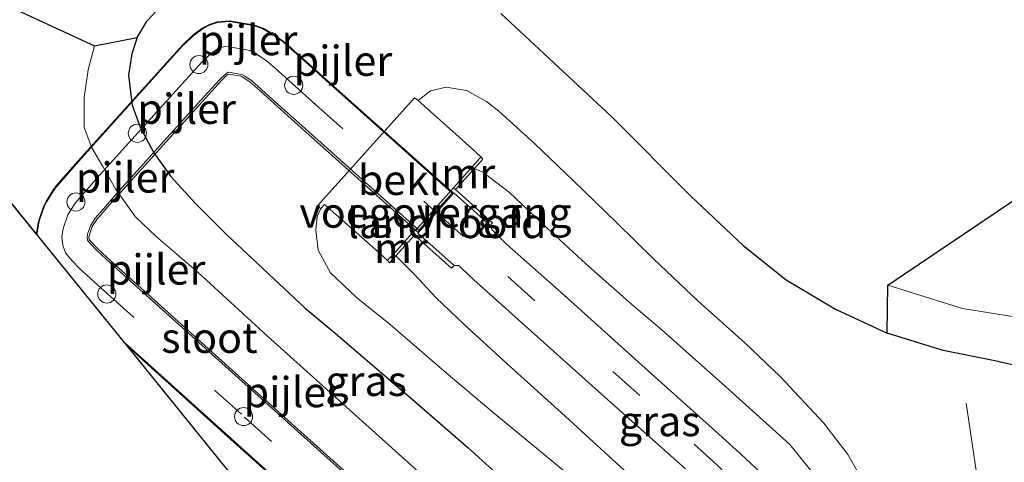
# Model space of a CAD drawing. Units: metres. Extents: x 106986 to 110008, y 474998 to 478219.
# Drawn here: x 109053 to 109135, y 477221 to 477258 of the extents above; entities that cross this region are included whole.
import ezdxf
from ezdxf.enums import TextEntityAlignment as Align

# ---------------------------------------------------------------- set-up
doc = ezdxf.new("R2010")
doc.units = ezdxf.units.M
doc.linetypes.add('IE-TERREINAFSCHEIDING', pattern=[10, 8, -2])
doc.linetypes.add('VW-3-9_STREEP', pattern=[12, 3, -9])
doc.layers.get('0').update_dxf_attribs({"lineweight": 25})
for name, color, linetype, lineweight in [('B-ME-GW-INSTEEKWATERGANG-L-B1', 10, 'Continuous', 25), ('B-ME-GW-KRUINLIJN-L-B1', 93, 'Continuous', 18), ('B-ME-GW-TEENLIJN-L-B1', 93, 'Continuous', 18), ('B-ME-IE-GRASLAND-GV-B6', 93, 'Continuous', 18), ('B-ME-IE-TERREINAFSCHEIDING-RASTERHEKWERK-L-B1', 8, 'IE-TERREINAFSCHEIDING', 18), ('B-ME-KG-KADASTRAAL-OPNAMEDTMGRENS-L-B1', 10, 'Continuous', 25), ('B-ME-KW-LANDHOOFD-GV-B6', 173, 'Continuous', 18), ('B-ME-KW-PIJLER-S-B1', 173, 'Continuous', 18), ('B-ME-KW-VIADUCT-GV-B7', 173, 'Continuous', 18), ('B-ME-KW-VOEGOVERGANG-L-B2', 8, 'Continuous', 18), ('B-ME-MW-MUUR-GV-B6', 8, 'IE-TERREINAFSCHEIDING-KUNSTMATIG', 18), ('B-ME-OB-BEKLEDING-GV-B6', 253, 'Continuous', 18), ('B-ME-OG-WATER-GV-B6', 153, 'Continuous', 18), ('B-ME-VH-VERH_SOORT-BITUMEN-GV-B6', 8, 'IE-TERREINAFSCHEIDING-NATUURLIJK-HOUTWAL', 18), ('B-ME-VH-VERH_SOORT-BITUMEN-GV-B7', 8, 'IE-TERREINAFSCHEIDING-NATUURLIJK-HOUTWAL', 18), ('B-ME-VW-MARKERING-39STREEP-015-L-B1', 255, 'VW-3-9_STREEP', 18), ('B-ME-VW-MARKERING-39STREEP-015-L-B2', 255, 'VW-3-9_STREEP', 18), ('B-ME-VW-MARKERING-STREEP-015-L-B2', 7, 'Continuous', 18)]:
    doc.layers.add(name, color=color, linetype=linetype, lineweight=lineweight)
doc.styles.add('NLCS-ISO', font='NLCS-ISO.TTF')
doc.linetypes.add('IE-TERREINAFSCHEIDING-KUNSTMATIG', pattern='A,4,[82,NLCS.SHX,S=0.75,R=90,X=0,Y=0],4,-2', length=10)
doc.linetypes.add('IE-TERREINAFSCHEIDING-NATUURLIJK-HOUTWAL', pattern='A,7,-1.5,[67,NLCS.SHX,S=0.75,R=45,X=0,Y=0],-1.5,7,-1.5,[70,NLCS.SHX,S=0.75,R=0,X=0,Y=0],-1.5', length=20)

# ---------------------------------------------------------------- blocks, each defined once
blk = doc.blocks.new('dtb')
blk.add_circle((0, 0), 0.75)

msp = doc.modelspace()

# ---------------------------------------------------------------- linework, layer by layer
at = {"layer": 'B-ME-GW-INSTEEKWATERGANG-L-B1'}
for points in [[(109235.5375, 477326.9103, -4.8076), (109231.6166, 477316.159, -4.533), (109229.9693, 477311.9385, -4.447), (109227.0097, 477307.1177, -4.414), (109218.3628, 477296.6721, -4.177), (109206.7729, 477283.2838, -4.15), (109195.9839, 477270.3252, -4.023), (109184.8118, 477257.2404, -3.873), (109173.3784, 477244.2392, -3.662), (109165.0882, 477236.1797, -3.675), (109158.0658, 477231.8899, -3.764), (109139.732, 477228.414, -4.353), (109136.794, 477229.027, -4.509), (109134.139, 477229.625, -4.496), (109129.861, 477230.491, -4.525), (109125.232, 477231.911, -4.542)], [(109063.023, 477256.43, -4.65), (109062.589, 477255.061, -4.703), (109062.307, 477253.294, -4.793), (109062.629, 477250.81, -4.669), (109063.282, 477249, -4.621), (109064.41, 477246.858, -4.546), (109065.811, 477244.91, -4.55), (109067.879, 477242.675, -4.536), (109070.437, 477240.103, -4.545), (109073.478, 477237.251, -4.568), (109076.975, 477233.998, -4.519), (109079.463, 477231.905, -4.464), (109082.893, 477228.95, -4.417), (109086.057, 477226.256, -4.462), (109090.44, 477222.44, -4.39), (109094.015, 477219.217, -4.42)]]:
    msp.add_polyline3d(points, dxfattribs=at)
at = {"layer": 'B-ME-GW-KRUINLIJN-L-B1'}
for points in [[(109090.991, 477245.568, -0.493), (109091.706, 477245.265, -0.483), (109093.902, 477243.588, -0.61), (109096.994, 477240.644, -0.746), (109100.225, 477237.676, -0.879), (109104.021, 477234.324, -0.984), (109106.575, 477232.159, -1.093), (109111.813, 477227.494, -1.323), (109117.154, 477222.69, -1.561), (109119.504, 477219.802, -1.655), (109121.495, 477216.48, -1.748), (109122.835, 477213.074, -1.75), (109123.678, 477209.547, -1.884), (109124.122, 477205.601, -1.996), (109123.882, 477201.651, -2.092), (109123.344, 477199.222, -2.132), (109123.259, 477198.711, -2.179), (109122.344, 477197.911, -2.146), (109121.824, 477196.947, -2.159)], [(109084.477, 477238.322, -0.464), (109085.961, 477236.839, -0.496), (109087.816, 477234.849, -0.637), (109090.118, 477232.652, -0.774), (109093.71, 477229.385, -0.907), (109098.214, 477225.326, -1.093), (109103.427, 477220.528, -1.399), (109107.747, 477216.491, -1.615), (109109.7, 477214.136, -1.738), (109110.951, 477211.872, -1.865), (109111.656, 477209.701, -1.952), (109111.693, 477207.188, -2.082), (109111.299, 477204.66, -2.24), (109110.529, 477201.978, -2.449), (109108.691, 477199.897, -2.674), (109107.755, 477198.715, -2.763), (109107.324, 477197.976, -2.86), (109106.886, 477197.895, -2.925)]]:
    msp.add_polyline3d(points, dxfattribs=at)
at = {"layer": 'B-ME-GW-TEENLIJN-L-B1'}
for points in [[(109123.793, 477218.651, -4.185), (109121.947, 477221.865, -4.278), (109119.971, 477224.463, -4.264), (109116.348, 477228.337, -4.298), (109113.42, 477231.106, -4.278), (109109.558, 477234.581, -4.219), (109105.852, 477238.082, -4.219), (109102.813, 477241.055, -4.258), (109099.224, 477244.529, -4.261), (109095.965, 477247.648, -4.228), (109093.021, 477250.321, -4.23), (109091.991, 477251.113, -4.199), (109090.331, 477252.039, -4.227), (109088.641, 477252.313, -4.227), (109087.359, 477252, -4.302), (109086.3293, 477251.1873, -4.3529)], [(109105.3228, 477199.3224, -4.1609), (109106.217, 477200.401, -4.196), (109107.111, 477202.059, -4.21), (109107.914, 477203.828, -4.143), (109108.367, 477206.173, -4.252), (109108.305, 477209.01, -4.248), (109107.653, 477211.515, -4.212), (109106.132, 477213.72, -4.248), (109103.653, 477216.164, -4.229), (109100.77, 477218.587, -4.262), (109096.781, 477221.864, -4.209), (109092.398, 477225.476, -4.213), (109088.45, 477228.784, -4.222), (109084.008, 477232.635, -4.179), (109081.217, 477234.864, -4.261), (109079.06, 477236.927, -4.349), (109078.049, 477238.806, -4.378), (109077.854, 477240.445, -4.339), (109077.949, 477241.596, -4.325), (109078.2591, 477242.2369, -4.324)]]:
    msp.add_polyline3d(points, dxfattribs=at)
at = {"layer": 'B-ME-IE-GRASLAND-GV-B6'}
for points in [[(109094.015, 477219.217, -4.42), (109090.44, 477222.44, -4.39), (109086.057, 477226.256, -4.462), (109082.893, 477228.95, -4.417), (109079.463, 477231.905, -4.464), (109076.975, 477233.998, -4.519), (109073.478, 477237.251, -4.568), (109070.437, 477240.103, -4.545), (109067.879, 477242.675, -4.536), (109065.811, 477244.91, -4.55), (109064.41, 477246.858, -4.546), (109063.282, 477249, -4.621), (109062.629, 477250.81, -4.669), (109062.307, 477253.294, -4.793), (109062.589, 477255.061, -4.703), (109063.023, 477256.43, -4.65), (109063.862, 477257.803, -4.627), (109064.995, 477259.018, -4.523)], [(109093.184, 477258.404, -4.498), (109096.762, 477255.108, -4.478), (109102.424, 477249.823, -4.588), (109108.907, 477243.295, -4.498), (109113.285, 477239.176, -4.463), (109116.831, 477236.349, -4.484), (109120.935, 477233.894, -4.506), (109125.232, 477231.911, -4.542), (109129.861, 477230.491, -4.525), (109134.139, 477229.625, -4.496), (109136.794, 477229.027, -4.509)], [(109087.683, 477219.23, -5.983), (109073.834, 477231.662, -5.979), (109068.08, 477236.937, -5.988), (109064.603, 477239.935, -5.98), (109062.873, 477241.594, -5.986), (109061.243, 477243.869, -5.987), (109060.19, 477245.73, -5.983), (109059.261, 477247.271, -5.978), (109058.644, 477248.972, -5.98), (109058.631, 477251.45, -5.975), (109058.961, 477253.733, -5.984), (109059.501, 477255.73, -5.981), (109063.023, 477256.43, -4.65), (109062.589, 477255.061, -4.703), (109062.307, 477253.294, -4.793), (109062.629, 477250.81, -4.669), (109063.282, 477249, -4.621), (109064.41, 477246.858, -4.546), (109065.811, 477244.91, -4.55), (109067.879, 477242.675, -4.536), (109070.437, 477240.103, -4.545), (109073.478, 477237.251, -4.568), (109076.975, 477233.998, -4.519), (109079.463, 477231.905, -4.464), (109082.893, 477228.95, -4.417), (109086.057, 477226.256, -4.462), (109090.44, 477222.44, -4.39), (109094.015, 477219.217, -4.42)], [(109123.793, 477218.651, -4.185), (109121.947, 477221.865, -4.278), (109119.971, 477224.463, -4.264), (109116.348, 477228.337, -4.298), (109113.42, 477231.106, -4.278), (109109.558, 477234.581, -4.219), (109105.852, 477238.082, -4.219), (109102.813, 477241.055, -4.258), (109099.224, 477244.529, -4.261), (109095.965, 477247.648, -4.228), (109093.021, 477250.321, -4.23), (109091.991, 477251.113, -4.199), (109090.331, 477252.039, -4.227), (109088.641, 477252.313, -4.227), (109087.359, 477252, -4.302), (109086.3293, 477251.1873, -4.3529), (109086.0408, 477251.4297, -4.373), (109077.9879, 477242.4763, -4.335), (109078.2591, 477242.2369, -4.324), (109077.949, 477241.596, -4.325), (109077.854, 477240.445, -4.339), (109078.049, 477238.806, -4.378), (109079.06, 477236.927, -4.349), (109081.217, 477234.864, -4.261), (109084.008, 477232.635, -4.179), (109088.45, 477228.784, -4.222), (109092.398, 477225.476, -4.213), (109096.781, 477221.864, -4.209), (109100.77, 477218.587, -4.262)], [(109086.3293, 477251.1873, -4.3529), (109087.359, 477252, -4.302), (109088.641, 477252.313, -4.227), (109090.331, 477252.039, -4.227), (109091.991, 477251.113, -4.199), (109093.021, 477250.321, -4.23), (109095.965, 477247.648, -4.228), (109099.224, 477244.529, -4.261), (109102.813, 477241.055, -4.258), (109105.852, 477238.082, -4.219), (109109.558, 477234.581, -4.219), (109113.42, 477231.106, -4.278), (109116.348, 477228.337, -4.298), (109119.971, 477224.463, -4.264), (109121.947, 477221.865, -4.278), (109123.793, 477218.651, -4.185)], [(109119.504, 477219.802, -1.655), (109117.154, 477222.69, -1.561), (109111.813, 477227.494, -1.323), (109106.575, 477232.159, -1.093), (109104.021, 477234.324, -0.984), (109100.225, 477237.676, -0.879), (109096.994, 477240.644, -0.746), (109093.902, 477243.588, -0.61), (109091.706, 477245.265, -0.483), (109090.991, 477245.568, -0.493), (109091.693, 477246.338, -1.132), (109091.525, 477246.527, -1.11), (109090.7751, 477247.2127, -1.12), (109086.3293, 477251.1873, -4.3529)], [(109114.8, 477220.279, -1.402), (109113.042, 477221.944, -1.328), (109111.267, 477223.558, -1.254), (109104.881, 477229.254, -1.011), (109098.424, 477235.064, -0.786), (109093.658, 477239.283, -0.602), (109092.496, 477240.443, -0.549), (109092.42, 477240.594, -0.544), (109092.288, 477240.83, -0.524), (109092.488, 477241.064, -0.544), (109089.441, 477243.815, -0.408), (109090.991, 477245.568, -0.493)], [(109090.991, 477245.568, -0.493), (109091.706, 477245.265, -0.483), (109093.902, 477243.588, -0.61), (109096.994, 477240.644, -0.746), (109100.225, 477237.676, -0.879), (109104.021, 477234.324, -0.984), (109106.575, 477232.159, -1.093), (109111.813, 477227.494, -1.323), (109117.154, 477222.69, -1.561), (109119.504, 477219.802, -1.655)], [(109100.77, 477218.587, -4.262), (109096.781, 477221.864, -4.209), (109092.398, 477225.476, -4.213), (109088.45, 477228.784, -4.222), (109084.008, 477232.635, -4.179), (109081.217, 477234.864, -4.261), (109079.06, 477236.927, -4.349), (109078.049, 477238.806, -4.378), (109077.854, 477240.445, -4.339), (109077.949, 477241.596, -4.325), (109078.2591, 477242.2369, -4.324), (109078.5688, 477242.5752, -4.309), (109083.0608, 477238.5966, -1.078), (109083.7893, 477237.9413, -1.0851), (109083.777, 477237.928, -1.143), (109083.957, 477237.757, -1.156), (109084.477, 477238.322, -0.464)], [(109103.427, 477220.528, -1.399), (109098.214, 477225.326, -1.093), (109093.71, 477229.385, -0.907), (109090.118, 477232.652, -0.774), (109087.816, 477234.849, -0.637), (109085.961, 477236.839, -0.496), (109084.477, 477238.322, -0.464), (109086.039, 477240.036, -0.407), (109089.107, 477237.306, -0.57), (109089.322, 477237.522, -0.575)], [(109084.477, 477238.322, -0.464), (109085.961, 477236.839, -0.496), (109087.816, 477234.849, -0.637), (109090.118, 477232.652, -0.774), (109093.71, 477229.385, -0.907), (109098.214, 477225.326, -1.093), (109103.427, 477220.528, -1.399)], [(109089.322, 477237.522, -0.575), (109089.701, 477237.524, -0.534), (109089.946, 477237.267, -0.547), (109090.96, 477236.348, -0.596), (109095.7, 477232.092, -0.794), (109102.053, 477226.387, -1.043), (109108.493, 477220.666, -1.31)], [(109136.794, 477229.027, -4.509), (109134.139, 477229.625, -4.496), (109129.861, 477230.491, -4.525), (109125.232, 477231.911, -4.542), (109125.287, 477235.902, -5.98), (109131.475, 477233.949, -5.984), (109137.842, 477232.946, -5.998)]]:
    msp.add_polyline3d(points, dxfattribs=at)
at = {"layer": 'B-ME-IE-TERREINAFSCHEIDING-RASTERHEKWERK-L-B1'}
msp.add_polyline3d([(109110.085, 477178.741, -4.083), (109110.9048, 477179.4818, -3.5991), (109111.382, 477179.913, -2.948), (109112.395, 477180.943, -2.8891), (109121.842, 477191.513, -3.0952), (109124.973, 477188.736, -3.014), (109135.547, 477200.552, -3.3129), (109131.762, 477226.111, -4.4097)], dxfattribs=at)
at = {"layer": 'B-ME-KG-KADASTRAAL-OPNAMEDTMGRENS-L-B1'}
for points in [[(109056.75, 477147.322, -6.297), (109074.705, 477159.687, -6.078), (109076.508, 477165.093, -3.182), (109080.506, 477168.809, -2.877), (109085.105, 477172.837, 0.064), (109089.881, 477177.052, -0.034), (109087.693, 477188.673, -2.61), (109088.4905, 477190.7585, -2.655), (109082.702, 477196.282, -2.705), (109074.742, 477203.434, -2.936), (109069.29, 477208.313, -3.08), (109069.22, 477208.431, -3.087), (109070.226, 477209.6, -3.129), (109071.071, 477210.877, -3.122), (109071.347, 477213.043, -3.32), (109072.197, 477213.707, -3.921), (109072.285, 477218.408, -5.968), (109062.2188, 477230.8339, -5.9975), (109061.9778, 477231.1314, -5.9982), (109054.7444, 477240.0604, -6.0194), (109054.686, 477240.1325, -6.0196), (109031.699, 477268.508, -6.087)], [(109040.227, 477264.624, -6.114), (109059.501, 477255.73, -5.981), (109063.023, 477256.43, -4.65), (109063.862, 477257.803, -4.627), (109064.995, 477259.018, -4.523)], [(109093.184, 477258.404, -4.498), (109096.762, 477255.108, -4.478), (109102.424, 477249.823, -4.588), (109108.907, 477243.295, -4.498), (109113.285, 477239.176, -4.463), (109116.831, 477236.349, -4.484), (109120.935, 477233.894, -4.506), (109125.232, 477231.911, -4.542), (109125.287, 477235.902, -5.98), (109140.446, 477246.1215, -6.1)]]:
    msp.add_polyline3d(points, dxfattribs=at)
at = {"layer": 'B-ME-KW-LANDHOOFD-GV-B6'}
msp.add_polyline3d([(109089.441, 477243.815, -0.408), (109092.488, 477241.064, -0.544), (109092.288, 477240.83, -0.524), (109089.3021, 477243.5413, -0.498), (109087.8403, 477241.916, -0.5212), (109086.3034, 477240.207, -0.5455), (109089.322, 477237.522, -0.575), (109089.107, 477237.306, -0.57), (109086.039, 477240.036, -0.407), (109085.8459, 477240.2117, -0.5481), (109086.047, 477240.435, -0.5434), (109086.0842, 477240.4019, -0.5434), (109089.069, 477243.753, -0.496), (109089.2639, 477243.9713, -0.5067), (109089.441, 477243.815, -0.408)], dxfattribs=at)
at = {"layer": 'B-ME-KW-VIADUCT-GV-B7'}
msp.add_polyline3d([(109081.6838, 477213.3423, 0.8406), (109070.251, 477223.6071, 0.2456), (109062.2188, 477230.8339, 0.2483), (109054.686, 477240.1324, 0.2296), (109054.688, 477240.2173, 0.2296), (109054.7899, 477240.9127, 0.2286), (109054.8829, 477241.294, 0.2286), (109055.2719, 477242.4199, 0.2306), (109055.4789, 477242.8517, 0.2306), (109056.088, 477243.8206, 0.2276), (109056.289, 477244.0899, 0.2276), (109057.0705, 477244.9785, 0.2316), (109058.1191, 477246.1822, 0.2306), (109058.143, 477246.2092, 0.2306), (109065.4572, 477254.3205, 0.2396), (109066.8162, 477255.8142, 0.2416), (109066.9169, 477255.9175, 0.2416), (109067.5833, 477256.5558, 0.2406), (109067.825, 477256.755, 0.2406), (109068.4794, 477257.2168, 0.2386), (109069.0088, 477257.4873, 0.2386), (109069.6699, 477257.7142, 0.2396), (109070.7052, 477257.7979, 0.2396), (109072.7788, 477257.4437, 0.2426), (109073.4717, 477257.1944, 0.2426), (109074.1403, 477256.8102, 0.2466), (109074.2858, 477256.7184, 0.2466), (109074.9802, 477256.2398, 0.2496), (109075.1655, 477256.0962, 0.2496), (109075.8439, 477255.507, 0.2486), (109075.8691, 477255.4847, 0.2486), (109077.303, 477254.1985, 0.2316), (109079.27, 477252.4415, 0.1526), (109089.2314, 477243.5375, -0.498), (109086.2996, 477240.2776, -0.5455), (109076.3676, 477249.1947, 0.1526), (109074.4017, 477250.9507, 0.2316), (109072.9745, 477252.2308, 0.2485), (109072.4049, 477252.7256, 0.2495), (109071.8903, 477253.0803, 0.2469), (109071.6499, 477253.2185, 0.2445), (109070.6168, 477253.3949, 0.2404), (109070.4739, 477253.2941, 0.2402), (109069.9853, 477252.8261, 0.2415), (109068.685, 477251.3969, 0.2396), (109061.3889, 477243.3057, 0.2306), (109060.3486, 477242.1114, 0.2316), (109059.6787, 477241.3497, 0.2282), (109059.3036, 477240.753, 0.23), (109059.0682, 477240.0717, 0.2289), (109059.0372, 477239.8603, 0.2292), (109059.0544, 477239.6881, 0.2324), (109059.2684, 477239.4343, 0.2429), (109059.8079, 477238.8711, 0.239), (109061.2271, 477237.5662, 0.2366), (109064.1718, 477234.9349, 0.2486), (109073.1605, 477226.8476, 0.2456), (109084.5924, 477216.5836, 0.8406)], dxfattribs=at)
at = {"layer": 'B-ME-KW-VOEGOVERGANG-L-B2'}
msp.add_line((109086.2996, 477240.2776, -0.5455), (109089.2314, 477243.5375, -0.498), dxfattribs=at)
at = {"layer": 'B-ME-MW-MUUR-GV-B6'}
for points in [[(109090.991, 477245.568, -0.493), (109089.441, 477243.815, -0.408), (109089.2639, 477243.9713, -0.5067), (109090.824, 477245.719, -0.592), (109091.4393, 477246.4282, -1.0467), (109091.525, 477246.527, -1.11), (109091.693, 477246.338, -1.132), (109090.991, 477245.568, -0.493)], [(109086.039, 477240.036, -0.407), (109084.477, 477238.322, -0.464), (109083.957, 477237.757, -1.156), (109083.777, 477237.928, -1.143), (109083.7893, 477237.9413, -1.0851), (109083.8847, 477238.0449, -1.0244), (109084.284, 477238.478, -0.585), (109085.8459, 477240.2117, -0.5481), (109086.039, 477240.036, -0.407)]]:
    msp.add_polyline3d(points, dxfattribs=at)
at = {"layer": 'B-ME-OB-BEKLEDING-GV-B6'}
msp.add_polyline3d([(109089.2639, 477243.9713, -0.5067), (109089.069, 477243.753, -0.496), (109086.0842, 477240.4019, -0.5434), (109086.047, 477240.435, -0.5434), (109085.8459, 477240.2117, -0.5481), (109084.284, 477238.478, -0.585), (109083.8847, 477238.0449, -1.0244), (109083.7893, 477237.9413, -1.0851), (109083.0608, 477238.5966, -1.078), (109078.5688, 477242.5752, -4.309), (109078.2591, 477242.2369, -4.324), (109077.9879, 477242.4763, -4.335), (109086.0408, 477251.4297, -4.373), (109086.3293, 477251.1873, -4.3529), (109090.7751, 477247.2127, -1.12), (109091.525, 477246.527, -1.11), (109091.4393, 477246.4282, -1.0467), (109090.824, 477245.719, -0.592), (109089.2639, 477243.9713, -0.5067)], dxfattribs=at)
at = {"layer": 'B-ME-OG-WATER-GV-B6'}
for points in [[(109098.8058, 477196.5146, -6), (109098.418, 477196.8688, -6.0301), (109096.48, 477198.639, -6.0301), (109096.4126, 477198.5652, -6.0301), (109098.3254, 477196.818, -6.0307), (109097.442, 477196.6091, -6.0401), (109096.4205, 477196.8801, -6.0401), (109095.0856, 477197.7253, -6.0316), (109093.7876, 477198.6973, -6.0317), (109092.0578, 477200.0273, -6.0453), (109090.375, 477201.533, -5.998), (109085.138, 477205.769, -5.97), (109077.562, 477213.636, -5.973), (109072.285, 477218.408, -5.968), (109031.699, 477268.508, -6.087)], [(109040.227, 477264.624, -6.114), (109059.501, 477255.73, -5.981), (109058.961, 477253.733, -5.984), (109058.631, 477251.45, -5.975), (109058.644, 477248.972, -5.98), (109059.261, 477247.271, -5.978), (109060.19, 477245.73, -5.983), (109061.243, 477243.869, -5.987), (109062.873, 477241.594, -5.986), (109064.603, 477239.935, -5.98), (109068.08, 477236.937, -5.988), (109073.834, 477231.662, -5.979), (109087.683, 477219.23, -5.983)], [(109137.842, 477232.946, -5.998), (109131.475, 477233.949, -5.984), (109125.287, 477235.902, -5.98), (109140.446, 477246.1215, -6.1)]]:
    msp.add_polyline3d(points, dxfattribs=at)
at = {"layer": 'B-ME-VH-VERH_SOORT-BITUMEN-GV-B6'}
for points in [[(109108.493, 477220.666, -1.31), (109102.053, 477226.387, -1.043), (109095.7, 477232.092, -0.794), (109090.96, 477236.348, -0.596), (109089.946, 477237.267, -0.547), (109089.701, 477237.524, -0.534), (109089.322, 477237.522, -0.575), (109086.3034, 477240.207, -0.5455), (109087.8403, 477241.916, -0.5212), (109089.3021, 477243.5413, -0.498), (109092.288, 477240.83, -0.524)], [(109092.288, 477240.83, -0.524), (109092.42, 477240.594, -0.544), (109092.496, 477240.443, -0.549), (109093.658, 477239.283, -0.602), (109098.424, 477235.064, -0.786), (109104.881, 477229.254, -1.011), (109111.267, 477223.558, -1.254), (109113.042, 477221.944, -1.328), (109114.8, 477220.279, -1.402)]]:
    msp.add_polyline3d(points, dxfattribs=at)
at = {"layer": 'B-ME-VH-VERH_SOORT-BITUMEN-GV-B7'}
msp.add_polyline3d([(109081.7239, 477213.387, 0.8406), (109070.2911, 477223.6517, 0.2456), (109061.9777, 477231.1315, 0.2484), (109054.7444, 477240.0604, 0.2296), (109054.7479, 477240.2122, 0.2296), (109054.8489, 477240.9012, 0.2286), (109054.9405, 477241.277, 0.2286), (109055.3275, 477242.397, 0.2306), (109055.5315, 477242.8227, 0.2306), (109056.1375, 477243.7867, 0.2276), (109056.3356, 477244.0521, 0.2276), (109057.1157, 477244.939, 0.2316), (109058.1641, 477246.1426, 0.2306), (109058.1877, 477246.1692, 0.2306), (109065.5017, 477254.2802, 0.2396), (109066.8599, 477255.773, 0.2416), (109066.9591, 477255.8749, 0.2416), (109067.6231, 477256.5109, 0.2406), (109067.8615, 477256.7073, 0.2406), (109068.5105, 477257.1653, 0.2386), (109069.0323, 477257.432, 0.2386), (109069.6823, 477257.655, 0.2396), (109070.7025, 477257.7375, 0.2396), (109072.7635, 477257.3855, 0.2426), (109073.4464, 477257.1398, 0.2426), (109074.1094, 477256.7588, 0.2466), (109074.2528, 477256.6683, 0.2466), (109074.9448, 477256.1913, 0.2496), (109075.1274, 477256.0498, 0.2496), (109075.8044, 477255.4618, 0.2486), (109077.263, 477254.1538, 0.2316), (109079.23, 477252.3968, 0.1526), (109089.1499, 477243.5216, -0.4982), (109087.7657, 477241.9825, -0.5213), (109086.3869, 477240.4494, -0.544), (109076.4708, 477249.3103, 0.1526), (109074.5018, 477251.0691, 0.2316), (109073.0771, 477252.347, 0.2485), (109072.5, 477252.8483, 0.2495), (109071.9731, 477253.2115, 0.2469), (109071.7032, 477253.3666, 0.2445), (109070.5797, 477253.5585, 0.2404), (109070.375, 477253.414, 0.2402), (109069.8742, 477252.9343, 0.2415), (109068.5701, 477251.501, 0.2396), (109061.2729, 477243.4085, 0.2306), (109060.2319, 477242.2134, 0.2316), (109059.5541, 477241.4427, 0.2282), (109059.1629, 477240.8204, 0.23), (109058.9169, 477240.1086, 0.2289), (109058.8811, 477239.8639, 0.2292), (109058.9049, 477239.6249, 0.2324), (109059.1531, 477239.3306, 0.2429), (109059.6994, 477238.7603, 0.239), (109061.123, 477237.4514, 0.2366), (109064.0683, 477234.8195, 0.2486), (109073.0569, 477226.7323, 0.2456), (109084.4889, 477216.4683, 0.8406)], dxfattribs=at)
at = {"layer": 'B-ME-VW-MARKERING-39STREEP-015-L-B1'}
msp.add_polyline3d([(109087.8403, 477241.916, -0.5212), (109093.77, 477236.618, -0.666), (109102.486, 477228.747, -1.024), (109109.229, 477222.728, -1.284), (109111.44, 477220.686, -1.371), (109113.494, 477218.628, -1.46), (109115.257, 477216.381, -1.547), (109116.742, 477213.961, -1.635), (109117.831, 477211.361, -1.714), (109118.284, 477208.503, -1.801), (109118.794, 477205.786, -1.881), (109118.706, 477202.972, -1.966), (109118.147, 477200.03, -2.038), (109117.199, 477197.175, -2.086), (109115.98, 477194.809, -2.144), (109114.281, 477192.546, -2.183), (109109.6153, 477187.3097, -2.186)], dxfattribs=at)
at = {"layer": 'B-ME-VW-MARKERING-39STREEP-015-L-B2'}
msp.add_line((109077.8547, 477250.8497, 0.1938), (109087.7657, 477241.9825, -0.5213), dxfattribs=at)
msp.add_polyline3d([(109264.6003, 477052.1903, 0.308), (109255.337, 477060.514, 0.304), (109249.49, 477065.793, 0.643), (109242.913, 477071.692, 0.97), (109238.54, 477075.601, 1.228), (109232.721, 477080.809, 1.515), (109227.605, 477085.427, 1.808), (109221.329, 477091.019, 2.114), (109210.038, 477101.116, 2.734), (109186.949, 477121.816, 3.042), (109174.603, 477132.916, 3.159), (109163.284, 477143.072, 3.215), (109152.351, 477152.876, 3.17), (109141.023, 477163.052, 3.051), (109130.124, 477172.803, 2.906), (109116.99, 477184.489, 2.724), (109105.522, 477194.798, 2.095), (109094.782, 477204.456, 1.515), (109083.106, 477214.928, 0.882), (109071.674, 477225.192, 0.287), (109062.689, 477233.276, 0.29)], dxfattribs=at)
at = {"layer": 'B-ME-VW-MARKERING-STREEP-015-L-B2'}
msp.add_polyline3d([(109062.689, 477233.276, 0.29), (109059.738, 477235.913, 0.278), (109058.25, 477237.281, 0.28), (109057.613, 477237.946, 0.285), (109057.085, 477238.572, 0.276), (109056.866, 477239.21, 0.275), (109056.796, 477239.912, 0.271), (109056.897, 477240.601, 0.27), (109057.284, 477241.721, 0.272), (109057.89, 477242.685, 0.269), (109058.671, 477243.573, 0.273), (109059.725, 477244.783, 0.272), (109067.039, 477252.894, 0.281), (109068.391, 477254.38, 0.283), (109069.055, 477255.016, 0.282), (109069.704, 477255.474, 0.28), (109070.354, 477255.697, 0.281), (109072.415, 477255.345, 0.284), (109073.078, 477254.964, 0.288), (109073.77, 477254.487, 0.291), (109074.447, 477253.899, 0.29), (109075.884, 477252.61, 0.273), (109077.8547, 477250.8497, 0.1938)], dxfattribs=at)

# ---------------------------------------------------------------- block references
at = {"layer": 'B-ME-KW-PIJLER-S-B1', "rotation": 90}
for p in [(109068.1502, 477254.1748, -4.4293), (109076.011, 477252.4583, -4.3745), (109063.0501, 477248.4823, -4.7576), (109057.95, 477242.7898, -5.5594), (109060.5164, 477235.1642, -5.053), (109071.8581, 477225.0026, -5.9743)]:
    msp.add_blockref('dtb', p, dxfattribs=at)

# ---------------------------------------------------------------- texts
at = {"layer": 'B-ME-IE-GRASLAND-GV-B6', "ltscale": 0.2, "style": 'NLCS-ISO'}
for p in [(109082.018, 477227.96035), (109106.36065, 477224.63)]:
    msp.add_text('gras', height=2.5, dxfattribs=at).set_placement(p, align=Align.MIDDLE_CENTER)
at = {"layer": 'B-ME-KW-LANDHOOFD-GV-B6', "ltscale": 0.2, "style": 'NLCS-ISO'}
msp.add_text('landhoofd', height=2.5, dxfattribs=at).set_placement((109088.71377, 477241.04463), align=Align.MIDDLE_CENTER)
at = {"layer": 'B-ME-KW-PIJLER-S-B1', "ltscale": 0.2, "style": 'NLCS-ISO'}
for p in [(109068.1502, 477254.1748, -4.4293), (109076.011, 477252.4583, -4.3745), (109063.0501, 477248.4823, -4.7576), (109057.95, 477242.7898, -5.5594), (109060.5164, 477235.1642, -5.053), (109071.8581, 477225.0026, -5.9743)]:
    msp.add_text('pijler', height=2.5, dxfattribs=at).set_placement(p, align=Align.BOTTOM_LEFT)
at = {"layer": 'B-ME-KW-VOEGOVERGANG-L-B2', "ltscale": 0.2, "style": 'NLCS-ISO'}
msp.add_text('voegovergang', height=2.5, dxfattribs=at).set_placement((109087.7655, 477241.90755), align=Align.MIDDLE_CENTER)
at = {"layer": 'B-ME-MW-MUUR-GV-B6', "ltscale": 0.2, "style": 'NLCS-ISO'}
for p in [(109090.48288, 477245.16619), (109084.90837, 477238.98384)]:
    msp.add_text('mr', height=2.5, dxfattribs=at).set_placement(p, align=Align.MIDDLE_CENTER)
at = {"layer": 'B-ME-OB-BEKLEDING-GV-B6', "ltscale": 0.2, "style": 'NLCS-ISO'}
msp.add_text('bekl', height=2.5, dxfattribs=at).set_placement((109084.76163, 477244.61905), align=Align.MIDDLE_CENTER)
at = {"layer": 'B-ME-OG-WATER-GV-B6', "ltscale": 0.2, "style": 'NLCS-ISO'}
msp.add_text('sloot', height=2.5, dxfattribs=at).set_placement((109069.02416, 477231.53343), align=Align.MIDDLE_CENTER)

doc.saveas('drawing.dxf')
